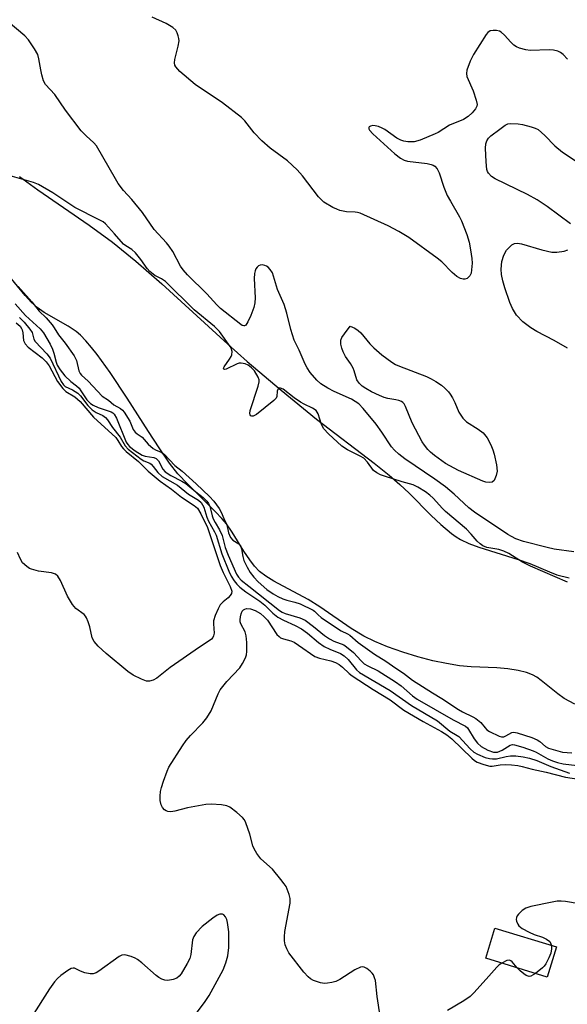
# Model space of a CAD drawing. Units: inches. Extents: x 1315758 to 1321758, y 481449 to 485450.
# Drawn here: x 1321077 to 1321223, y 481838 to 482100 of the extents above; entities that cross this region are included whole.
import ezdxf

# ---------------------------------------------------------------- set-up
doc = ezdxf.new("R2010")
doc.units = ezdxf.units.IN
doc.header["$MEASUREMENT"] = 0
for name, color, linetype in [('BLDG-Footprint', 5, 'Continuous'), ('HYDRO-Stream Poly Centerlines', 142, 'Continuous'), ('HYDRO-Water Body', 4, 'Continuous'), ('Undefined', 1, 'Continuous')]:
    doc.layers.add(name, color=color, linetype=linetype)

msp = doc.modelspace()

# ---------------------------------------------------------------- linework, layer by layer
at = {"layer": 'BLDG-Footprint', "elevation": 71.57}
msp.add_lwpolyline([(1321219.79, 481853.63), (1321217.34, 481845.65), (1321201, 481850.67), (1321203.44, 481858.65)], close=True, dxfattribs=at)
at = {"layer": 'HYDRO-Stream Poly Centerlines'}
for points in [[(1321077.12, 482058.21), (1321082.01, 482054.72), (1321095.66, 482045.33), (1321101.83, 482040.79), (1321108.04, 482035.71), (1321114.99, 482029.76), (1321132.49, 482013.69), (1321137.6, 482009.12), (1321146.64, 482001.48), (1321156.06, 481993.81), (1321171.34, 481982.13), (1321175.33, 481978.94), (1321178.21, 481976.49), (1321180.63, 481974.18), (1321186.51, 481968.25), (1321189.1, 481965.8), (1321191.93, 481963.42), (1321193.14, 481962.56), (1321194.29, 481961.85), (1321196.52, 481960.79), (1321199.18, 481959.78), (1321209.61, 481956.51), (1321212.68, 481955.45), (1321217.93, 481953.23), (1321219.88, 481952.49), (1321223.13, 481951.63)], [(1321224.66, 481918.11), (1321221.83, 481919.65), (1321220.19, 481920.85), (1321215.76, 481924.43), (1321214.54, 481925.3), (1321213.42, 481925.94), (1321211.86, 481926.52), (1321209.62, 481927.04), (1321206.9, 481927.47), (1321203.95, 481927.78), (1321197.12, 481928), (1321194, 481928.3), (1321190.58, 481928.87), (1321186.97, 481929.65), (1321182.96, 481930.71), (1321179, 481931.93), (1321174.93, 481933.37), (1321171.54, 481934.76), (1321168.65, 481936.15), (1321165.28, 481938.19), (1321156.93, 481943.97), (1321153.84, 481945.94), (1321144.67, 481950.79), (1321142.58, 481952.08), (1321140.9, 481953.35), (1321139.6, 481954.72), (1321138.29, 481956.45), (1321136.76, 481958.76), (1321133.61, 481963.8), (1321132.09, 481965.98), (1321130.91, 481967.38), (1321129.24, 481969.19), (1321121.88, 481976.5), (1321119.23, 481979.32), (1321117.02, 481982.14), (1321114.22, 481986.14), (1321111.38, 481990.48), (1321105.77, 481999.35), (1321101.25, 482006.22), (1321097.81, 482010.98), (1321096.3, 482012.87), (1321094.8, 482014.59), (1321093.34, 482016.08), (1321092.17, 482017.09), (1321090.03, 482018.51), (1321083.69, 482022.16), (1321081.8, 482023.45), (1321080.25, 482024.86), (1321078.63, 482026.62), (1321073.02, 482033.57)]]:
    msp.add_lwpolyline(points, dxfattribs=at)
at = {"layer": 'HYDRO-Water Body'}
for points in [[(1321077.12, 482058.21, 0), (1321082.01, 482054.72, 0), (1321095.66, 482045.33, 0), (1321101.83, 482040.79, 0), (1321108.04, 482035.71, 0), (1321114.99, 482029.76, 0), (1321132.49, 482013.69, 0), (1321137.6, 482009.12, 0), (1321146.64, 482001.48, 0), (1321156.06, 481993.81, 0), (1321171.34, 481982.13, 0), (1321175.33, 481978.94, 0), (1321178.21, 481976.49, 0), (1321180.63, 481974.18, 0), (1321186.51, 481968.25, 0), (1321189.1, 481965.8, 0), (1321191.93, 481963.42, 0), (1321193.14, 481962.56, 0), (1321194.29, 481961.85, 0), (1321196.52, 481960.79, 0), (1321199.18, 481959.78, 0), (1321209.61, 481956.51, 0), (1321212.68, 481955.45, 0), (1321217.93, 481953.23, 0), (1321219.88, 481952.49, 0), (1321223.13, 481951.63, 0)], [(1321224.66, 481918.11, 0), (1321221.83, 481919.65, 0), (1321220.19, 481920.85, 0), (1321215.76, 481924.43, 0), (1321214.54, 481925.3, 0), (1321213.42, 481925.94, 0), (1321211.86, 481926.52, 0), (1321209.62, 481927.04, 0), (1321206.9, 481927.47, 0), (1321203.95, 481927.78, 0), (1321197.12, 481928, 0), (1321194, 481928.3, 0), (1321190.58, 481928.87, 0), (1321186.97, 481929.65, 0), (1321182.96, 481930.71, 0), (1321179, 481931.93, 0), (1321174.93, 481933.37, 0), (1321171.54, 481934.76, 0), (1321168.65, 481936.15, 0), (1321165.28, 481938.19, 0), (1321156.93, 481943.97, 0), (1321153.84, 481945.94, 0), (1321144.67, 481950.79, 0), (1321142.58, 481952.08, 0), (1321140.9, 481953.35, 0), (1321139.6, 481954.72, 0), (1321138.29, 481956.45, 0), (1321136.76, 481958.76, 0), (1321133.61, 481963.8, 0), (1321132.09, 481965.98, 0), (1321130.91, 481967.38, 0), (1321129.24, 481969.19, 0), (1321121.88, 481976.5, 0), (1321119.23, 481979.32, 0), (1321117.02, 481982.14, 0), (1321114.22, 481986.14, 0), (1321111.38, 481990.48, 0), (1321105.77, 481999.35, 0), (1321101.25, 482006.22, 0), (1321097.81, 482010.98, 0), (1321096.3, 482012.87, 0), (1321094.8, 482014.59, 0), (1321093.34, 482016.08, 0), (1321092.17, 482017.09, 0), (1321090.03, 482018.51, 0), (1321083.69, 482022.16, 0), (1321081.8, 482023.45, 0), (1321080.25, 482024.86, 0), (1321078.63, 482026.62, 0), (1321073.02, 482033.57, 0)]]:
    msp.add_polyline3d(points, dxfattribs=at)
at = {"layer": 'Undefined'}
for points, elevation in [([(1321224.43, 481958.55), (1321219.16, 481959.31), (1321217.3, 481959.68), (1321211.01, 481961.34), (1321209.01, 481962.04), (1321207.81, 481962.61), (1321206.85, 481963.19), (1321198.02, 481969.06), (1321196.49, 481970.26), (1321192.6, 481973.89), (1321190.34, 481975.8), (1321187.51, 481977.87), (1321179.48, 481983.3), (1321177.93, 481984.46), (1321176.73, 481985.6), (1321176, 481986.47), (1321173.44, 481990.34), (1321171.87, 481992.47), (1321168.45, 481996.63), (1321167.25, 481997.83), (1321166.32, 481998.52), (1321165.33, 481999.12), (1321160.72, 482001.14), (1321159.03, 482002), (1321157.2, 482003.19), (1321156.15, 482004.16), (1321154.4, 482006.21), (1321153.53, 482007.41), (1321153.03, 482008.43), (1321151.46, 482012.14), (1321150.15, 482014.75), (1321149.2, 482017.58), (1321148.13, 482021.96), (1321147.46, 482024.25), (1321145.66, 482028.23), (1321144.65, 482031.8), (1321144.34, 482032.63), (1321143.76, 482033.55), (1321143.21, 482034.13), (1321142.78, 482034.41), (1321142.31, 482034.59), (1321141.58, 482034.74), (1321141.11, 482034.72), (1321140.67, 482034.54), (1321140.28, 482034.19), (1321139.96, 482033.74), (1321139.72, 482033.23), (1321139.55, 482032.47), (1321139.48, 482031.14), (1321139.74, 482026.05), (1321139.69, 482024.67), (1321139.36, 482023.42), (1321138.56, 482021.3), (1321137.81, 482019.68), (1321137.24, 482018.79), (1321136.9, 482018.57), (1321136.72, 482018.56), (1321136.32, 482018.68), (1321135.9, 482018.92), (1321130.55, 482023.15), (1321129.56, 482024.13), (1321126.92, 482027.1), (1321121.77, 482032.15), (1321120.62, 482033.41), (1321119.94, 482034.46), (1321117.9, 482038.29), (1321116.94, 482039.73), (1321116.2, 482040.63), (1321112.94, 482044.18), (1321109.78, 482048.68), (1321106.97, 482052.11), (1321104.78, 482054.54), (1321103.39, 482056.4), (1321102.62, 482057.61), (1321097.59, 482066.34), (1321096.9, 482067.17), (1321094.82, 482069.01), (1321093.54, 482070.4), (1321089.36, 482075.85), (1321086.51, 482080.02), (1321084.03, 482082.66), (1321083.56, 482083.6), (1321083.09, 482085.19), (1321082.78, 482086.57), (1321082.28, 482089.51), (1321081.97, 482090.64), (1321081.15, 482092.16), (1321079.52, 482094.56), (1321078.53, 482095.62), (1321073.59, 482099.75)], 68), ([(1321222.76, 482089.38), (1321221.57, 482090.67), (1321220.9, 482091.2), (1321220.14, 482091.54), (1321219.04, 482091.78), (1321217.86, 482091.83), (1321212.83, 482091.72), (1321211.66, 482091.89), (1321209.94, 482092.33), (1321209.14, 482092.65), (1321208.44, 482093.11), (1321207.65, 482093.89), (1321205.94, 482095.81), (1321205.11, 482096.55), (1321204.63, 482096.79), (1321203.83, 482096.97), (1321203, 482097.02), (1321202.21, 482096.92), (1321201.58, 482096.52), (1321201.07, 482095.91), (1321197.79, 482090.6), (1321196.86, 482088.85), (1321195.96, 482086.43), (1321195.85, 482085.62), (1321196.02, 482084.81), (1321197.63, 482081.01), (1321198.46, 482078.49), (1321198.68, 482077.39), (1321198.65, 482076.88), (1321198.31, 482076.18), (1321197.39, 482075.11), (1321196.32, 482074.13), (1321195.05, 482073.4), (1321191.38, 482071.85), (1321188.35, 482069.92), (1321187.6, 482069.53), (1321183.6, 482067.88), (1321181.97, 482067.4), (1321180.32, 482067.45), (1321179.22, 482067.64), (1321178.43, 482067.88), (1321177.41, 482068.45), (1321174.23, 482070.7), (1321173.47, 482071.11), (1321172.5, 482071.48), (1321171.63, 482071.7), (1321170.99, 482071.74), (1321170.35, 482071.61), (1321170.05, 482071.42), (1321169.95, 482071.27), (1321169.94, 482070.91), (1321170.11, 482070.53), (1321170.99, 482069.53), (1321176.82, 482064.28), (1321178.34, 482063.11), (1321179.36, 482062.57), (1321180.18, 482062.31), (1321185.41, 482061.65), (1321186.53, 482061.44), (1321187.05, 482061.25), (1321187.47, 482060.99), (1321188.13, 482060.23), (1321188.59, 482059.2), (1321189.9, 482055.36), (1321190.79, 482053.21), (1321191.61, 482051.65), (1321194.05, 482047.53), (1321194.58, 482046.46), (1321195.94, 482042.82), (1321196.58, 482040.84), (1321196.99, 482038.79), (1321197.34, 482036.42), (1321197.37, 482035.23), (1321197.26, 482033.44), (1321197.11, 482032.58), (1321196.8, 482031.85), (1321196.1, 482031.19), (1321195.45, 482030.97), (1321194.98, 482030.97), (1321194.27, 482031.14), (1321193.36, 482031.66), (1321192.1, 482032.75), (1321189.36, 482035.54), (1321188.12, 482036.59), (1321180.58, 482042.02), (1321177.87, 482043.64), (1321175.05, 482045.11), (1321167.63, 482048.47), (1321166.91, 482048.7), (1321166.34, 482048.79), (1321163.97, 482048.85), (1321162.26, 482049.25), (1321161.43, 482049.54), (1321160.42, 482050.02), (1321158.02, 482051.46), (1321157.16, 482052.21), (1321156.58, 482052.85), (1321152.31, 482058.38), (1321150.9, 482060.02), (1321148.34, 482062.38), (1321143.72, 482065.8), (1321141.52, 482067.67), (1321139.44, 482069.79), (1321136.99, 482073.02), (1321136.15, 482073.92), (1321131.07, 482077.78), (1321123.84, 482082.63), (1321119.74, 482086.08), (1321118.69, 482087.33), (1321118.45, 482087.78), (1321118.31, 482088.39), (1321118.41, 482089.29), (1321119.3, 482092.89), (1321119.52, 482094.3), (1321119.5, 482094.85), (1321119.33, 482095.63), (1321119.07, 482096.39), (1321118.68, 482097.07), (1321117.85, 482097.82), (1321116.14, 482098.91), (1321112.35, 482100.59)], 70), ([(1321223.52, 482045.68), (1321217.34, 482050.31), (1321214.66, 482052.04), (1321212.1, 482053.45), (1321203.47, 482057.62), (1321202.56, 482058.22), (1321201.69, 482059.15), (1321201.45, 482059.58), (1321201.28, 482060.12), (1321201.09, 482062.17), (1321200.94, 482065.77), (1321201.05, 482066.9), (1321201.26, 482067.69), (1321201.69, 482068.42), (1321202.31, 482069.02), (1321204.7, 482070.85), (1321206.16, 482071.87), (1321206.91, 482072.21), (1321207.65, 482072.35), (1321209.58, 482072.26), (1321210.73, 482072.04), (1321213.03, 482071.44), (1321214.14, 482071.07), (1321214.9, 482070.68), (1321216.66, 482069.14), (1321219.38, 482066.35), (1321221.41, 482064.66), (1321224.78, 482062.45)], 70), ([(1321222.73, 481950.52), (1321212.9, 481954.78), (1321210.77, 481955.86), (1321207.11, 481958.12), (1321205.81, 481958.78), (1321204.46, 481959.17), (1321201.25, 481959.75), (1321200.2, 481960.17), (1321199.54, 481960.65), (1321198.72, 481961.41), (1321197.13, 481963.29), (1321195.88, 481964.56), (1321190.3, 481969.31), (1321189.49, 481970.1), (1321187.03, 481972.84), (1321186.16, 481973.6), (1321184.98, 481974.48), (1321183, 481975.73), (1321181.7, 481976.36), (1321178.77, 481977.14), (1321174.08, 481978.63), (1321173.03, 481979.03), (1321172.03, 481979.51), (1321171.2, 481980.16), (1321169.59, 481982.42), (1321168.6, 481983.41), (1321167.62, 481984), (1321164.25, 481985.69), (1321162.81, 481986.63), (1321159.2, 481989.94), (1321158.03, 481991.19), (1321157.39, 481992.39), (1321156.47, 481995.24), (1321156.25, 481995.69), (1321155.91, 481996.07), (1321155.02, 481996.69), (1321152.75, 481997.75), (1321151.75, 481998.3), (1321150.09, 481999.49), (1321147.21, 482001.74), (1321146.52, 482002.03), (1321146.16, 482002), (1321145.87, 482001.82), (1321145.63, 482001.24), (1321145.53, 481999.8), (1321145.29, 481999.35), (1321144.74, 481998.75), (1321140.13, 481995.01), (1321139.22, 481994.55), (1321138.88, 481994.56), (1321138.63, 481994.7), (1321138.43, 481994.93), (1321138.31, 481995.31), (1321138.39, 481996.08), (1321140.53, 482002.56), (1321140.79, 482003.67), (1321140.8, 482004.2), (1321140.56, 482004.95), (1321139.53, 482006.62), (1321138.79, 482007.47), (1321137.9, 482008.12), (1321137.13, 482008.45), (1321136.04, 482008.66), (1321135.5, 482008.64), (1321134.95, 482008.49), (1321132.07, 482007.07), (1321131.66, 482006.97), (1321131.41, 482007.06), (1321131.33, 482007.32), (1321131.47, 482007.69), (1321132.93, 482009.69), (1321133.38, 482010.41), (1321133.56, 482010.92), (1321133.64, 482011.75), (1321133.49, 482012.42), (1321133.12, 482013.12), (1321130.25, 482017.11), (1321128.96, 482018.39), (1321123.55, 482022.83), (1321115.93, 482030.36), (1321114.83, 482031.1), (1321113.1, 482031.93), (1321111.77, 482032.97), (1321111.02, 482033.83), (1321109.39, 482036.22), (1321107.98, 482037.95), (1321106.94, 482038.85), (1321105.38, 482039.82), (1321104.76, 482040.28), (1321102.41, 482043.04), (1321100.01, 482045.7), (1321099.33, 482046.2), (1321098.33, 482046.77), (1321091.81, 482050), (1321086, 482053.91), (1321082.2, 482056.15), (1321080.83, 482056.66), (1321074.08, 482058.59)], 66), ([(1321222.73, 482012.68), (1321219.16, 482014.7), (1321214.58, 482017.1), (1321212.99, 482018.05), (1321210.86, 482019.67), (1321209.18, 482021.43), (1321208.13, 482023.16), (1321207.41, 482024.76), (1321206.1, 482028.63), (1321205.56, 482030.53), (1321205.19, 482032.18), (1321205.11, 482033.62), (1321205.28, 482035.66), (1321205.84, 482037.34), (1321206.54, 482038.63), (1321207.31, 482039.51), (1321207.97, 482040.07), (1321208.68, 482040.41), (1321209.46, 482040.5), (1321210.48, 482040.36), (1321215.93, 482038.79), (1321218.57, 482038.18), (1321219.89, 482038.11), (1321221.83, 482038.4), (1321222.85, 482038.74)], 70), ([(1321076.83, 482028.99), (1321080.38, 482024.91)], 66), ([(1321077.1, 482020.8), (1321078.37, 482019.55), (1321079.89, 482017.73), (1321080.47, 482016.78), (1321080.97, 482015.02), (1321081.33, 482014.39), (1321084.42, 482011.15), (1321085.29, 482010.01), (1321088.21, 482003.78), (1321088.8, 482002.87), (1321089.29, 482002.47), (1321091.25, 482001.57), (1321092.62, 482000.7), (1321093.34, 481999.97), (1321095.28, 481997.42), (1321096.42, 481996.26), (1321097.49, 481995.53), (1321099.25, 481994.73), (1321100, 481994.23), (1321100.51, 481993.62), (1321101.83, 481991.56), (1321103.87, 481989.04), (1321105.17, 481986.7), (1321106.04, 481985.81), (1321109.48, 481983.13), (1321110.15, 481982.76), (1321111.73, 481982.11), (1321112.11, 481981.87), (1321112.67, 481981.26), (1321113.86, 481979.65), (1321115.03, 481978.59), (1321119.1, 481976.24), (1321122.02, 481973.88), (1321124.66, 481972.3), (1321125.37, 481971.67), (1321126.11, 481970.44), (1321126.93, 481967.76), (1321127.33, 481966.75), (1321128.97, 481963.91), (1321129.42, 481962.98), (1321130.86, 481958.06), (1321132.75, 481953.4), (1321133.41, 481952.11), (1321134.15, 481950.88), (1321134.85, 481950.01), (1321135.64, 481949.21), (1321137.28, 481947.93), (1321141.03, 481945.43), (1321142.28, 481944.36), (1321144.42, 481942.25), (1321145.81, 481941.23), (1321147.24, 481940.38), (1321150.34, 481939.04), (1321152.06, 481938.11), (1321153.62, 481936.98), (1321156.53, 481934.51), (1321158.11, 481933.45), (1321159.54, 481932.75), (1321162.39, 481931.55), (1321163.4, 481930.98), (1321164.48, 481930), (1321166.66, 481927.23), (1321167.5, 481926.53), (1321175.61, 481921.73), (1321181.25, 481917.78), (1321188.16, 481913.66), (1321191.44, 481910.91), (1321193.43, 481909.82), (1321193.83, 481909.53), (1321196.84, 481906.28), (1321197.88, 481905.37), (1321198.78, 481904.82), (1321200.87, 481903.99), (1321202.01, 481903.67), (1321202.76, 481903.56), (1321203.85, 481903.61), (1321206.43, 481904.26), (1321207.55, 481904.43), (1321208.95, 481904.42), (1321210.9, 481904.11), (1321212.58, 481903.74), (1321214.54, 481903.13), (1321218.26, 481901.56), (1321223.26, 481899.75)], 70), ([(1321076.26, 482019.35), (1321077.3, 482018.46), (1321077.67, 482017.91), (1321077.83, 482017.48), (1321077.99, 482016.74), (1321078.23, 482014.72), (1321078.67, 482013.77), (1321079.46, 482012.95), (1321083.19, 482010.04), (1321084.26, 482009.03), (1321085.01, 482007.95), (1321087.25, 482003.78), (1321088.63, 482001.94), (1321089.48, 482001.18), (1321091.83, 481999.7), (1321093.27, 481998.53), (1321096.78, 481994.3), (1321102.74, 481988.89), (1321103.3, 481988.15), (1321104.27, 481986.51), (1321104.77, 481985.89), (1321105.47, 481985.2), (1321108.78, 481982.54), (1321111.36, 481979.98), (1321114.48, 481977.33), (1321117.52, 481975.2), (1321120.22, 481973.05), (1321123.58, 481970.86), (1321124.39, 481970.14), (1321125.3, 481968.64), (1321127.09, 481965.03), (1321130.48, 481954.94), (1321131.27, 481953.1), (1321133.11, 481949.33), (1321133.51, 481948.15), (1321133.46, 481947.54), (1321133.15, 481946.96), (1321132.56, 481946.39), (1321131.22, 481945.31), (1321130.49, 481944.46), (1321129.94, 481943.45), (1321129.12, 481941.62), (1321128.71, 481940.27), (1321128.68, 481939.45), (1321128.82, 481936.96), (1321128.67, 481936.23), (1321128.46, 481935.79), (1321128.13, 481935.4), (1321127.5, 481934.9), (1321124.96, 481933.24), (1321117.17, 481927.83), (1321113.59, 481925.04), (1321112.67, 481924.49), (1321111.71, 481924.19), (1321110.92, 481924.25), (1321109.55, 481924.77), (1321107.38, 481925.81), (1321105.92, 481926.8), (1321100.13, 481931.57), (1321098.07, 481933.53), (1321096.95, 481934.78), (1321096.49, 481935.71), (1321095.81, 481938.62), (1321095.38, 481940), (1321094.96, 481941.05), (1321094.67, 481941.51), (1321094.3, 481941.9), (1321092.08, 481943.53), (1321091.22, 481944.54), (1321089.93, 481946.76), (1321088.06, 481950.94), (1321087.33, 481952.11), (1321086.69, 481952.61), (1321085.67, 481953.03), (1321082.23, 481953.47), (1321080.32, 481953.94), (1321079.8, 481954.17), (1321079.05, 481954.65), (1321077.98, 481955.64), (1321077.41, 481956.59), (1321076.63, 481958.41)], 72), ([(1321172.97, 481835.24), (1321172.2, 481840.5), (1321171.74, 481844.7), (1321171.49, 481845.48), (1321171.16, 481846.22), (1321170.87, 481846.66), (1321170.29, 481847.25), (1321169.4, 481847.9), (1321168.7, 481848.26), (1321168.22, 481848.36), (1321167.72, 481848.28), (1321166.2, 481847.53), (1321162.2, 481844.98), (1321161.17, 481844.47), (1321160.09, 481844.17), (1321158.99, 481843.99), (1321158.15, 481843.97), (1321157.06, 481844.15), (1321155.2, 481844.72), (1321154.49, 481845.15), (1321153.85, 481845.71), (1321152.68, 481846.99), (1321148.69, 481852.09), (1321148.12, 481853.1), (1321147.7, 481854.19), (1321147.53, 481855.23), (1321147.5, 481856.29), (1321147.65, 481857.72), (1321149.05, 481865.23), (1321149.07, 481866.51), (1321148.81, 481867.58), (1321147.94, 481869.66), (1321147.49, 481870.39), (1321146.6, 481871.57), (1321144.35, 481874.29), (1321141.26, 481877.03), (1321140.23, 481878.44), (1321139.52, 481879.71), (1321139.17, 481880.51), (1321138.36, 481883.61), (1321137.31, 481886.62), (1321136.94, 481887.38), (1321136.42, 481888.05), (1321134.87, 481889.37), (1321132.98, 481890.74), (1321132.2, 481891.09), (1321130.76, 481891.35), (1321128.08, 481891.56), (1321126.63, 481891.47), (1321121.81, 481890.58), (1321118.42, 481889.71), (1321117.35, 481889.56), (1321116.58, 481889.61), (1321116.11, 481889.78), (1321115.69, 481890.09), (1321115.15, 481890.69), (1321114.77, 481891.42), (1321114.54, 481892.55), (1321114.5, 481893.72), (1321114.63, 481894.88), (1321114.87, 481896.02), (1321115.38, 481897.65), (1321116.34, 481900.33), (1321116.83, 481901.36), (1321120.41, 481907.05), (1321121.4, 481908.49), (1321122.57, 481909.8), (1321125.85, 481913.18), (1321126.91, 481914.48), (1321128.02, 481916.33), (1321129.96, 481920.89), (1321130.49, 481921.89), (1321131.14, 481922.79), (1321132.24, 481924.09), (1321135.64, 481927.75), (1321136.42, 481928.93), (1321137.16, 481930.44), (1321137.42, 481931.22), (1321137.52, 481932.09), (1321137.5, 481934.46), (1321137.38, 481936.23), (1321137.09, 481937.3), (1321135.95, 481939.42), (1321135.79, 481939.96), (1321135.73, 481940.5), (1321135.82, 481941.3), (1321136.02, 481942.08), (1321136.33, 481942.79), (1321136.63, 481943.15), (1321137.03, 481943.38), (1321137.48, 481943.49), (1321138.48, 481943.44), (1321139.74, 481943.02), (1321141.14, 481942.21), (1321142.16, 481941.33), (1321143.02, 481940.41), (1321145.54, 481936.65), (1321146.08, 481936.04), (1321146.52, 481935.75), (1321147.29, 481935.46), (1321149.21, 481934.95), (1321150.1, 481934.55), (1321151.27, 481933.8), (1321155.57, 481930.79), (1321156.85, 481930.36), (1321159.85, 481929.65), (1321161.1, 481929.15), (1321162.05, 481928.63), (1321162.91, 481927.96), (1321164.7, 481926.28), (1321165.53, 481925.61), (1321171.08, 481922.01), (1321175.58, 481919.3), (1321179.26, 481916.52), (1321184.38, 481913.51), (1321189.24, 481910.89), (1321190.67, 481909.97), (1321192.02, 481908.88), (1321197.3, 481903.73), (1321197.98, 481903.18), (1321198.7, 481902.75), (1321200.53, 481902.06), (1321202.05, 481901.69), (1321202.68, 481901.69), (1321204.83, 481901.99), (1321206.2, 481902.07), (1321207.86, 481902), (1321209.5, 481901.82), (1321210.64, 481901.57), (1321213.31, 481900.81), (1321217.06, 481900.02), (1321222.17, 481898.72), (1321225.69, 481898.21)], 72), ([(1321233.04, 481863.89), (1321222.21, 481865.71), (1321221.05, 481865.83), (1321219.96, 481865.77), (1321218.61, 481865.57), (1321212.99, 481864.42), (1321211.61, 481863.95), (1321210.69, 481863.31), (1321209.67, 481862.33), (1321209.35, 481861.9), (1321209.14, 481861.45), (1321209.11, 481860.96), (1321209.2, 481860.46), (1321209.49, 481859.72), (1321209.78, 481859.28), (1321210.68, 481858.58), (1321212.54, 481857.6), (1321213.9, 481856.97), (1321216.08, 481856.2), (1321217.12, 481855.72), (1321217.99, 481855.05), (1321218.33, 481854.5), (1321218.47, 481854.03)], 72), ([(1321123.81, 481835.63), (1321126.29, 481838.93), (1321127.55, 481840.79), (1321131.28, 481847.56), (1321131.95, 481849.4), (1321132.45, 481851.27), (1321132.71, 481853.46), (1321132.71, 481857.68), (1321132.43, 481860.11), (1321132.22, 481860.91), (1321131.91, 481861.64), (1321131.45, 481862.18), (1321131.07, 481862.39), (1321130.36, 481862.37), (1321129.62, 481862.08), (1321128.46, 481861.29), (1321125.64, 481859.08), (1321124.08, 481857.38), (1321123.45, 481856.45), (1321123.1, 481855.52), (1321122.64, 481851.63), (1321122.36, 481850.55), (1321121.72, 481849.27), (1321120.07, 481846.53), (1321119.57, 481845.86), (1321118.95, 481845.34), (1321117.94, 481844.97), (1321116.57, 481844.73), (1321115.75, 481844.81), (1321114.95, 481845.1), (1321114.18, 481845.52), (1321113.45, 481846.04), (1321109.65, 481849.44), (1321108.52, 481850.31), (1321107.84, 481850.69), (1321106.78, 481851.11), (1321105.16, 481851.54), (1321104.33, 481851.48), (1321103.59, 481851.14), (1321098.2, 481847.23), (1321097.48, 481846.78), (1321096.73, 481846.5), (1321095.9, 481846.49), (1321094.47, 481846.81), (1321093.37, 481847.2), (1321091.77, 481847.97), (1321091.37, 481848.02), (1321090.89, 481847.91), (1321089.95, 481847.39), (1321088.1, 481846.03), (1321087.24, 481845.27), (1321086.46, 481844.38), (1321085.11, 481842.48), (1321080.34, 481835.01)], 70), ([(1321218.47, 481854.03), (1321218.51, 481853.17), (1321218.31, 481852.02), (1321217.76, 481850.71), (1321216.96, 481849.19), (1321216.48, 481848.5), (1321216.08, 481848.08), (1321214.19, 481846.62)], 72), ([(1321209.38, 481848.1), (1321208.05, 481849.66), (1321207.67, 481849.99), (1321207.27, 481850.17), (1321206.56, 481850.06), (1321205.27, 481849.36)], 72), ([(1321205.27, 481849.36), (1321204.58, 481848.86), (1321203.96, 481848.29), (1321201.15, 481845.08), (1321197.8, 481841.43), (1321196.83, 481840.46), (1321195.18, 481839.3), (1321190.8, 481836.78)], 72), ([(1321214.19, 481846.62), (1321212.98, 481845.92), (1321212.5, 481845.82), (1321212.26, 481845.86), (1321211.78, 481846.06), (1321211.08, 481846.53), (1321210.16, 481847.3), (1321209.38, 481848.1)], 72)]:
    msp.add_lwpolyline(points, dxfattribs=dict(at, elevation=elevation))
at = {"layer": 'Undefined', "elevation": 70}
msp.add_lwpolyline([(1321202.05, 481976.98), (1321201.01, 481977.08), (1321200.23, 481977.34), (1321193.76, 481980.17), (1321190.35, 481982.06), (1321187.36, 481984.19), (1321186.35, 481985.04), (1321185.61, 481985.78), (1321184.75, 481986.86), (1321184.14, 481987.81), (1321181.47, 481992.83), (1321179.72, 481997.17), (1321179.33, 481997.84), (1321179, 481998.21), (1321178.59, 481998.48), (1321177.89, 481998.77), (1321177.13, 481998.96), (1321175, 481999.28), (1321174.06, 481999.57), (1321172.79, 482000.09), (1321170.69, 482001.08), (1321169.11, 482001.94), (1321168.17, 482002.6), (1321167.37, 482003.35), (1321166.76, 482004.25), (1321166.08, 482006.62), (1321165.77, 482007.35), (1321165.05, 482008.57), (1321163.77, 482010.44), (1321163.14, 482011.66), (1321162.73, 482012.68), (1321162.48, 482013.73), (1321162.48, 482014.76), (1321162.78, 482015.5), (1321163.44, 482016.48), (1321165.01, 482018.5), (1321166.24, 482017.93), (1321167.15, 482017.34), (1321167.8, 482016.69), (1321170.22, 482013.78), (1321171.23, 482012.75), (1321173.4, 482010.85), (1321176.02, 482008.95), (1321177.02, 482008.34), (1321178.07, 482007.85), (1321185.27, 482005.1), (1321186.53, 482004.53), (1321187.77, 482003.81), (1321189.21, 482002.8), (1321190.1, 482002.07), (1321191.07, 482001.08), (1321191.59, 482000.44), (1321192.16, 481999.5), (1321192.77, 481998.26), (1321193.84, 481995.63), (1321194.91, 481994.02), (1321195.89, 481993.06), (1321198.99, 481991.14), (1321200.3, 481990.13), (1321201.36, 481988.84), (1321202.33, 481987.02), (1321202.91, 481985.65), (1321203.26, 481984.54), (1321203.86, 481981.69), (1321204.03, 481979.97), (1321203.81, 481978.83), (1321203.27, 481977.55), (1321202.74, 481977.1)], close=True, dxfattribs=at)
at = {"layer": 'Undefined'}
for points in [[(1321076.03, 482024.46, 68), (1321078.77, 482021.36, 68), (1321082.62, 482017.81, 68), (1321083.56, 482016.75, 68), (1321085.29, 482013.67, 68), (1321085.92, 482012.4, 68), (1321086.29, 482011.29, 68), (1321086.86, 482008.96, 68), (1321087.17, 482008.13, 68), (1321087.93, 482006.9, 68), (1321089.18, 482005.33, 68), (1321090.76, 482003.77, 68), (1321092.25, 482002.69, 68), (1321092.97, 482002.02, 68), (1321093.48, 482001.35, 68), (1321095, 481998.95, 68), (1321095.98, 481997.95, 68), (1321096.71, 481997.51, 68), (1321098.02, 481996.91, 68), (1321101.47, 481995.73, 68), (1321101.93, 481995.48, 68), (1321102.3, 481995.15, 68), (1321102.95, 481994.05, 68), (1321105.52, 481987.72, 68), (1321105.89, 481987.05, 68), (1321106.33, 481986.56, 68), (1321107.89, 481985.39, 68), (1321109.73, 481984.24, 68), (1321110.56, 481983.99, 68), (1321112.85, 481983.65, 68), (1321113.48, 481983.38, 68), (1321114.07, 481982.69, 68), (1321115.24, 481980.5, 68), (1321115.87, 481979.82, 68), (1321117.35, 481978.85, 68), (1321120.3, 481977.3, 68), (1321121.3, 481976.68, 68), (1321124.02, 481974.47, 68), (1321125.97, 481973.01, 68), (1321126.95, 481972, 68), (1321127.38, 481971.36, 68), (1321127.69, 481970.69, 68), (1321128.33, 481968.13, 68), (1321128.62, 481967.31, 68), (1321129.09, 481966.36, 68), (1321130.25, 481964.43, 68), (1321130.95, 481962.92, 68), (1321131.74, 481959.75, 68), (1321132.55, 481957.64, 68), (1321134.82, 481952.6, 68), (1321135.34, 481951.82, 68), (1321136.06, 481951.08, 68), (1321138.03, 481949.44, 68), (1321146.21, 481942.97, 68), (1321146.95, 481942.56, 68), (1321147.74, 481942.23, 68), (1321151.59, 481941.02, 68), (1321152.99, 481940.4, 68), (1321155.28, 481938.72, 68), (1321158.13, 481936.37, 68), (1321159.49, 481935.42, 68), (1321160.63, 481934.82, 68), (1321163.31, 481933.83, 68), (1321164.05, 481933.38, 68), (1321165.89, 481931.84, 68), (1321167.92, 481929.59, 68), (1321168.74, 481928.86, 68), (1321169.67, 481928.31, 68), (1321172.43, 481927, 68), (1321177, 481924.08, 68), (1321178.5, 481922.99, 68), (1321181.58, 481920.33, 68), (1321182.76, 481919.45, 68), (1321192.39, 481913.95, 68), (1321195.59, 481912.27, 68), (1321196.12, 481911.8, 68), (1321196.46, 481911.36, 68), (1321197.91, 481908.92, 68), (1321198.8, 481907.78, 68), (1321199.79, 481906.88, 68), (1321201.54, 481905.88, 68), (1321203.06, 481905.38, 68), (1321203.57, 481905.33, 68), (1321204.16, 481905.4, 68), (1321205.33, 481905.89, 68), (1321207.5, 481907.25, 68), (1321208.08, 481907.37, 68), (1321208.6, 481907.33, 68), (1321210.82, 481906.73, 68), (1321213.6, 481905.75, 68), (1321214.37, 481905.39, 68), (1321217.51, 481903.62, 68), (1321218.77, 481903.07, 68), (1321220.08, 481902.61, 68), (1321221.53, 481902.28, 68), (1321225.33, 481901.87, 68)], [(1321080.38, 482024.91, 66), (1321082.33, 482022.47, 66), (1321084.19, 482020.72, 66), (1321085.82, 482018.83, 66), (1321086.37, 482018.07, 66), (1321087.5, 482016.23, 66), (1321089.26, 482013.97, 66), (1321091.63, 482010.59, 66), (1321092.29, 482009.34, 66), (1321092.94, 482006.61, 66), (1321093.28, 482005.91, 66), (1321093.59, 482005.5, 66), (1321095.35, 482003.92, 66), (1321099.09, 481999.92, 66), (1321100.75, 481998.83, 66), (1321102.23, 481997.56, 66), (1321103.93, 481996.63, 66), (1321104.54, 481996.17, 66), (1321104.97, 481995.64, 66), (1321106.42, 481993.24, 66), (1321107.31, 481991.07, 66), (1321107.84, 481990.32, 66), (1321108.37, 481989.89, 66), (1321109.74, 481989.04, 66), (1321111.36, 481987.2, 66), (1321112.62, 481986.05, 66), (1321113.3, 481985.63, 66), (1321114.81, 481985.04, 66), (1321115.56, 481984.51, 66), (1321118.39, 481981.51, 66), (1321120.36, 481979.98, 66), (1321124.03, 481976.66, 66), (1321127.6, 481973.3, 66), (1321128.79, 481972.05, 66), (1321130.21, 481970.06, 66), (1321130.75, 481969.13, 66), (1321131.39, 481967.42, 66), (1321132.22, 481965.71, 66), (1321132.67, 481963.6, 66), (1321133.16, 481962.39, 66), (1321133.78, 481961.69, 66), (1321135.39, 481960.69, 66), (1321135.82, 481960.12, 66), (1321136.08, 481959.34, 66), (1321136.45, 481957.36, 66), (1321136.77, 481956.28, 66), (1321137.59, 481954.51, 66), (1321138.4, 481953.11, 66), (1321139.36, 481951.8, 66), (1321140.52, 481950.58, 66), (1321142.89, 481948.6, 66), (1321144.52, 481947.43, 66), (1321145.76, 481946.69, 66), (1321147.11, 481946.12, 66), (1321148.2, 481945.77, 66), (1321150.32, 481945.24, 66), (1321151.73, 481944.73, 66), (1321155.15, 481943.06, 66), (1321155.55, 481942.79, 66), (1321156.44, 481941.88, 66), (1321157.31, 481941.16, 66), (1321161.13, 481938.52, 66), (1321162.58, 481937.6, 66), (1321164.29, 481936.82, 66), (1321164.89, 481936.47, 66), (1321167.11, 481934.45, 66), (1321171.41, 481931.35, 66), (1321174.42, 481929.55, 66), (1321177.1, 481927.69, 66), (1321179.15, 481926.38, 66), (1321181.52, 481924.53, 66), (1321186.86, 481921.08, 66), (1321189.34, 481919.62, 66), (1321193.76, 481916.71, 66), (1321194.83, 481916.08, 66), (1321197.61, 481914.78, 66), (1321198.37, 481914.35, 66), (1321199.72, 481913.28, 66), (1321200.82, 481911.82, 66), (1321201.33, 481911.27, 66), (1321201.99, 481910.85, 66), (1321204.54, 481909.58, 66), (1321205.18, 481909.4, 66), (1321205.77, 481909.42, 66), (1321206.34, 481909.67, 66), (1321207.91, 481910.57, 66), (1321208.5, 481910.65, 66), (1321209.33, 481910.51, 66), (1321213.2, 481909.24, 66), (1321214.65, 481908.65, 66), (1321215.38, 481908.21, 66), (1321216.84, 481906.86, 66), (1321217.66, 481906.46, 66), (1321221.38, 481905.41, 66), (1321223.87, 481905.16, 66)]]:
    msp.add_polyline3d(points, dxfattribs=at)

doc.saveas('drawing.dxf')
